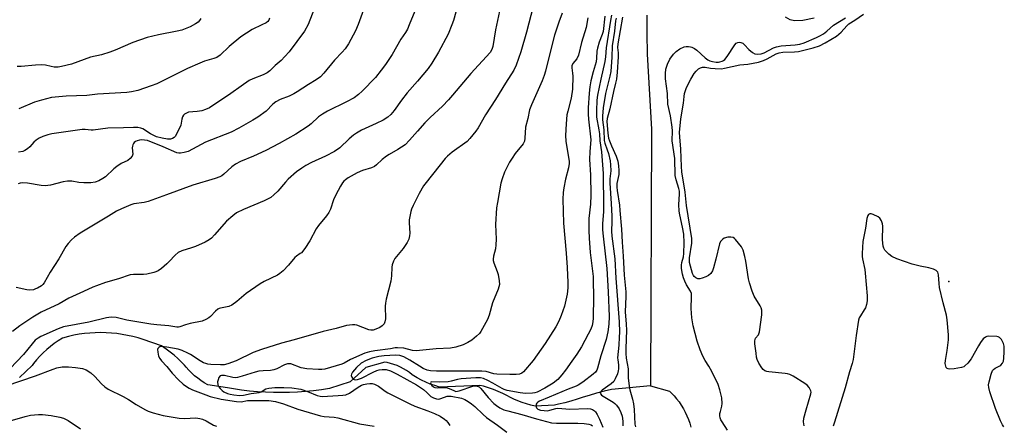
# Model space of a CAD drawing. Units: inches. Extents: x 1249764 to 1255764, y 509455 to 513455.
# Drawn here: x 1251765 to 1252127, y 511205 to 511354 of the extents above; entities that cross this region are included whole.
import ezdxf

# ---------------------------------------------------------------- set-up
doc = ezdxf.new("R2010")
doc.units = ezdxf.units.IN
doc.header["$MEASUREMENT"] = 0
for name, color, linetype in [('ELEV-Spot Elevation', 7, 'Continuous'), ('HYDRO-Single Line Stream', 4, 'Continuous'), ('Undefined', 1, 'Continuous')]:
    doc.layers.add(name, color=color, linetype=linetype)

msp = doc.modelspace()

# ---------------------------------------------------------------- linework, layer by layer
at = {"layer": 'ELEV-Spot Elevation'}
msp.add_point((1252106.93, 511257.4, 336.06), dxfattribs=at)
at = {"layer": 'HYDRO-Single Line Stream'}
for points in [[(1251995.8, 511355.43), (1251995.79, 511348.69), (1251996.01, 511341.18), (1251997.53, 511313.55), (1251997.23, 511219.04)], [(1252057.34, 511354.43), (1252053.2, 511353.49), (1252050.11, 511353.33), (1252048.53, 511353.76), (1252046.89, 511354.73)], [(1251997.23, 511219.04), (1251982.88, 511217.73), (1251980.09, 511217.08), (1251977.31, 511216.36), (1251974.56, 511215.55), (1251972.4, 511214.86), (1251970.17, 511214.1), (1251967.92, 511213.42), (1251965.65, 511212.81), (1251963.36, 511212.28), (1251961.92, 511211.99), (1251954.72, 511211.58), (1251953.1, 511211.95), (1251951.51, 511212.4), (1251949.94, 511212.92), (1251948.39, 511213.52), (1251946.88, 511214.2), (1251945.4, 511214.94), (1251944.58, 511215.4), (1251942.87, 511216.24), (1251941.14, 511217.01), (1251939.37, 511217.71), (1251937.57, 511218.33), (1251935.75, 511218.88), (1251934.44, 511219.22), (1251919.52, 511218.58), (1251917.84, 511219.12), (1251916.18, 511219.73), (1251914.56, 511220.42), (1251912.97, 511221.18), (1251911.41, 511222.02), (1251909.51, 511223.16), (1251908.49, 511223.96), (1251907.42, 511224.69), (1251906.32, 511225.36), (1251905.17, 511225.96), (1251903.99, 511226.48), (1251902.78, 511226.93), (1251901.54, 511227.3), (1251900.28, 511227.6), (1251899.49, 511227.75), (1251892.42, 511225.85), (1251886.66, 511220.56), (1251879.07, 511218.05), (1251876.15, 511217.6), (1251873.23, 511217.23), (1251870.29, 511216.94), (1251867.35, 511216.73), (1251864.41, 511216.6), (1251861.46, 511216.55), (1251858.51, 511216.57), (1251855.56, 511216.68), (1251852.62, 511216.87), (1251849.68, 511217.14), (1251846.76, 511217.49), (1251843.84, 511217.91), (1251841.53, 511218.31), (1251834.34, 511219.46), (1251833.06, 511220.19), (1251831.82, 511220.99), (1251830.62, 511221.86), (1251829.48, 511222.79), (1251828.38, 511223.78), (1251827.34, 511224.82), (1251826.36, 511225.92), (1251825.8, 511226.61), (1251824.56, 511227.91), (1251823.27, 511229.17), (1251821.92, 511230.36), (1251820.51, 511231.49), (1251819.06, 511232.56), (1251817.26, 511233.75), (1251810.56, 511236.09), (1251808.67, 511236.69), (1251806.75, 511237.2), (1251804.81, 511237.64), (1251802.85, 511238), (1251800.89, 511238.29), (1251798.91, 511238.49), (1251796.92, 511238.61), (1251794.94, 511238.65), (1251792.95, 511238.62), (1251790.97, 511238.5), (1251788.99, 511238.3), (1251787.02, 511238.03), (1251785.06, 511237.67), (1251783.12, 511237.24), (1251780.84, 511236.62), (1251779.34, 511235.67), (1251777.88, 511234.65), (1251776.47, 511233.56), (1251775.11, 511232.41), (1251773.81, 511231.2), (1251772.56, 511229.94), (1251771.37, 511228.62), (1251770.24, 511227.25), (1251769.73, 511226.59), (1251767.43, 511224.31), (1251765.07, 511222.1)], [(1251997.23, 511219.04), (1252004.16, 511217.08), (1252004.82, 511216.45), (1252005.84, 511215.39), (1252006.8, 511214.27), (1252007.69, 511213.11), (1252008.52, 511211.9), (1252009.28, 511210.65), (1252009.98, 511209.35), (1252010.6, 511208.02), (1252011.15, 511206.66), (1252011.62, 511205.27), (1252012.02, 511203.86)]]:
    msp.add_lwpolyline(points, dxfattribs=at)
at = {"layer": 'Undefined'}
for points, elevation in [([(1251893.62, 511362.93), (1251889.63, 511352.08), (1251888.65, 511349.66), (1251886.06, 511344.96), (1251884.86, 511343.06), (1251883.82, 511341.83), (1251880.95, 511338.94), (1251877.04, 511334.08), (1251875.83, 511332.84), (1251874.24, 511331.67), (1251871.36, 511329.93), (1251867.26, 511327.23), (1251866.03, 511326.51), (1251864.24, 511325.62), (1251860.94, 511324.43), (1251859.37, 511323.61), (1251858.25, 511322.75), (1251855.75, 511320.19), (1251852.7, 511317.94), (1251850.94, 511316.86), (1251845.73, 511313.94), (1251842.87, 511312.47), (1251833.48, 511308.71), (1251827.06, 511305.33), (1251825.67, 511304.89), (1251824.26, 511304.63), (1251823.71, 511304.64), (1251822.92, 511304.87), (1251817.92, 511307.05), (1251812.11, 511309.32), (1251811.06, 511309.53), (1251809.98, 511309.59), (1251809.16, 511309.49), (1251808.38, 511309.28), (1251807.7, 511308.94), (1251807.31, 511308.65), (1251806.97, 511308.26), (1251806.73, 511307.77), (1251806.58, 511307.23), (1251806.54, 511306.68), (1251806.72, 511304.27), (1251806.46, 511303.55), (1251805.76, 511302.7), (1251804.87, 511302.01), (1251802.52, 511300.86), (1251800.9, 511299.8), (1251799.81, 511298.94), (1251796.65, 511296.02), (1251795.75, 511295.31), (1251794.21, 511294.46), (1251792.91, 511293.97), (1251791.31, 511293.74), (1251788.69, 511293.76), (1251786.95, 511293.88), (1251784.31, 511294.33), (1251782.71, 511294.33), (1251781.09, 511294.09), (1251776.44, 511292.94), (1251774.47, 511292.67), (1251773.01, 511292.81), (1251768.04, 511293.68), (1251766.34, 511293.79), (1251765.34, 511293.63), (1251764.59, 511293.37)], 354), ([(1251926.77, 511360.94), (1251924.71, 511353.55), (1251924.14, 511351.89), (1251922.7, 511348.46), (1251919.17, 511341.82), (1251916.75, 511337.77), (1251915.44, 511335.8), (1251911.49, 511331.17), (1251907.64, 511326.92), (1251905.55, 511324.24), (1251902.88, 511320.38), (1251901.63, 511318.89), (1251900.53, 511317.95), (1251898.83, 511316.83), (1251896.31, 511315.6), (1251890.93, 511313.17), (1251889, 511312.07), (1251887.89, 511311.27), (1251886.38, 511310), (1251882.85, 511306.7), (1251881, 511305.36), (1251877.61, 511303.58), (1251872.52, 511301.25), (1251870.43, 511300.11), (1251868.91, 511299.18), (1251867, 511297.79), (1251863.93, 511295.06), (1251862.91, 511294.02), (1251860.06, 511290.71), (1251858.63, 511289.33), (1251857.55, 511288.42), (1251856.59, 511287.84), (1251855.04, 511287.13), (1251847.41, 511283.95), (1251844.95, 511282.67), (1251843.52, 511281.62), (1251841.24, 511279.7), (1251836.83, 511274.69), (1251835.64, 511273.46), (1251834.78, 511272.74), (1251833.31, 511271.9), (1251829.77, 511270.38), (1251828.39, 511269.86), (1251824.77, 511268.69), (1251823.45, 511268.08), (1251822.29, 511267.19), (1251820.16, 511264.81), (1251819.32, 511263.98), (1251817.25, 511262.26), (1251816.05, 511261.4), (1251815.27, 511261.02), (1251814.43, 511260.75), (1251811.86, 511260.12), (1251810.7, 511260.02), (1251807, 511260.03), (1251805.83, 511259.9), (1251801.47, 511258.41), (1251796.73, 511257.08), (1251793.35, 511255.89), (1251791.99, 511255.34), (1251788.66, 511253.75), (1251783.2, 511251.38), (1251779.65, 511249.29), (1251773.09, 511246.22), (1251769.97, 511244.35), (1251765.24, 511241.1), (1251762.54, 511239.06)], 350), ([(1251941.61, 511356.9), (1251940.21, 511350.08), (1251939.2, 511343.98), (1251938.85, 511342.87), (1251938.16, 511341.72), (1251931.13, 511334), (1251924.36, 511326), (1251922.82, 511324.28), (1251920.62, 511321.96), (1251916.18, 511317.83), (1251914.2, 511315.87), (1251911.44, 511312.83), (1251908.57, 511309.48), (1251906.91, 511307.79), (1251904.29, 511305.98), (1251901.07, 511304.2), (1251900.11, 511303.59), (1251898.53, 511302.37), (1251896.45, 511300.4), (1251895.61, 511299.77), (1251894.61, 511299.32), (1251891.3, 511298.26), (1251889.23, 511297.45), (1251885.91, 511295.58), (1251884.95, 511294.92), (1251884.4, 511294.39), (1251883.9, 511293.78), (1251883.15, 511292.59), (1251881.45, 511289.36), (1251880.63, 511287.52), (1251879.44, 511284.13), (1251878.88, 511282.84), (1251878.04, 511281.64), (1251875.03, 511278.01), (1251874.16, 511276.84), (1251871.82, 511272.41), (1251870.02, 511269.66), (1251868.75, 511268.04), (1251868.35, 511267.7), (1251866.98, 511266.83), (1251866.35, 511266.29), (1251864.05, 511263.44), (1251862.01, 511261.34), (1251860.89, 511260.4), (1251859.92, 511259.82), (1251855.06, 511257.42), (1251853.55, 511256.54), (1251848.51, 511252.98), (1251845.05, 511250.07), (1251843.17, 511248.7), (1251842.13, 511248.25), (1251839.04, 511247.64), (1251838.49, 511247.48), (1251838, 511247.24), (1251837.17, 511246.52), (1251835.37, 511244.58), (1251834.66, 511244.05), (1251833.64, 511243.45), (1251832.31, 511242.88), (1251827.88, 511241.98), (1251826.18, 511241.49), (1251824.09, 511240.77), (1251823.58, 511240.66), (1251822.92, 511240.65), (1251820.03, 511241.17), (1251815.61, 511241.5), (1251813.42, 511241.76), (1251804.51, 511243.18), (1251800.69, 511244.18), (1251798.74, 511244.31), (1251797.05, 511244.07), (1251790.59, 511242.48), (1251781.25, 511240.72), (1251779.25, 511240.09), (1251772.89, 511237.18), (1251771.89, 511236.63), (1251770.88, 511235.87), (1251769.71, 511234.57), (1251766.55, 511230.55), (1251756.52, 511220.1)], 348), ([(1251910.44, 511356.97), (1251908.44, 511351.86), (1251907.75, 511350.27), (1251907, 511349.05), (1251905.31, 511346.6), (1251902.14, 511340.94), (1251899.69, 511337.31), (1251898.14, 511335.25), (1251895.99, 511332.58), (1251891.1, 511327.45), (1251889.81, 511326.24), (1251888.13, 511325.05), (1251885.39, 511323.58), (1251878.37, 511320.09), (1251876.47, 511319.04), (1251875.07, 511318.02), (1251872.36, 511315.51), (1251871.28, 511314.6), (1251866.72, 511311.69), (1251860.54, 511308.26), (1251855.7, 511305.7), (1251851.19, 511303.57), (1251846.35, 511301.57), (1251844.55, 511300.65), (1251843.17, 511299.66), (1251840.25, 511296.97), (1251839.44, 511296.37), (1251838.74, 511295.99), (1251837.06, 511295.4), (1251828.85, 511292.91), (1251819.13, 511289.31), (1251812.38, 511286.93), (1251810.95, 511286.56), (1251807.18, 511286), (1251806.08, 511285.71), (1251802.56, 511284.22), (1251800.75, 511283.3), (1251797.87, 511281.48), (1251787.38, 511275.19), (1251785.28, 511273.73), (1251784.19, 511272.79), (1251782.99, 511271.49), (1251782.1, 511270.33), (1251779.55, 511265.8), (1251776.31, 511260.86), (1251774.12, 511256.99), (1251773.64, 511256.38), (1251773.13, 511255.92), (1251771.75, 511255.05), (1251771.01, 511254.7), (1251770.23, 511254.44), (1251768.86, 511254.29), (1251767.8, 511254.4), (1251763.9, 511255.26)], 352), ([(1251873.57, 511358.04), (1251871.2, 511352.05), (1251869.88, 511349.57), (1251864.23, 511342.02), (1251862.73, 511340.29), (1251861.35, 511338.85), (1251859.15, 511336.95), (1251857.14, 511335.01), (1251856.23, 511334.31), (1251854.65, 511333.56), (1251850.85, 511332.08), (1251849.56, 511331.42), (1251846.63, 511329.38), (1251842.84, 511326.59), (1251834.99, 511321.41), (1251833.53, 511320.75), (1251832.11, 511320.32), (1251830.37, 511319.97), (1251827.28, 511319.73), (1251826.47, 511319.45), (1251825.75, 511319.04), (1251825.35, 511318.68), (1251824.99, 511318.02), (1251824.77, 511317.26), (1251824.37, 511315.04), (1251823.33, 511312.63), (1251822.34, 511310.86), (1251821.98, 511310.47), (1251821.36, 511310.05), (1251820.57, 511309.8), (1251819.52, 511309.83), (1251817.54, 511310.22), (1251815.52, 511310.75), (1251814.54, 511311.14), (1251813.29, 511311.79), (1251810.45, 511313.66), (1251809.69, 511313.92), (1251808.64, 511314.08), (1251807, 511314.14), (1251803.32, 511313.97), (1251797.53, 511313.88), (1251792.23, 511313.14), (1251791.39, 511313.15), (1251789.21, 511313.37), (1251788.13, 511313.34), (1251776.94, 511311.75), (1251775.53, 511311.41), (1251773.61, 511310.78), (1251772.31, 511310.21), (1251771.17, 511309.45), (1251770.34, 511308.74), (1251768.88, 511307.06), (1251768.04, 511306.26), (1251767.09, 511305.62), (1251766.32, 511305.36), (1251764.67, 511305.04)], 356), ([(1251954.03, 511358.72), (1251951.56, 511349.21), (1251949.54, 511341.92), (1251947.78, 511337.05), (1251946.93, 511335.24), (1251943.83, 511330.42), (1251940.21, 511324.43), (1251936.54, 511318.76), (1251933.75, 511313.98), (1251932.93, 511312.79), (1251930.76, 511310.04), (1251929.75, 511308.99), (1251924.26, 511305.03), (1251922.49, 511303.6), (1251921.69, 511302.78), (1251917.54, 511297.42), (1251913.73, 511292.65), (1251912.05, 511289.89), (1251909.89, 511285.39), (1251909.31, 511284.05), (1251909.05, 511283.23), (1251908.45, 511280.17), (1251908.39, 511279.02), (1251908.62, 511275.3), (1251908.51, 511274.22), (1251908.24, 511273.07), (1251907.62, 511271.77), (1251906.21, 511269.58), (1251903.16, 511265.93), (1251902.62, 511264.92), (1251902.11, 511263.59), (1251901.97, 511262.75), (1251901.91, 511259.55), (1251901.71, 511257.59), (1251900, 511250.95), (1251899.7, 511249.5), (1251899.63, 511248.35), (1251899.65, 511243.7), (1251899.46, 511242.61), (1251899.16, 511241.87), (1251898.5, 511241.12), (1251897.62, 511240.52), (1251896.14, 511239.86), (1251895.11, 511239.6), (1251894.32, 511239.58), (1251893.51, 511239.71), (1251889.18, 511241.35), (1251888.36, 511241.51), (1251887.55, 511241.51), (1251885.36, 511241.23), (1251881.51, 511240.15), (1251876.75, 511239.07), (1251866.07, 511236.03), (1251861.42, 511234.81), (1251854.15, 511232.47), (1251851.03, 511231.29), (1251844.8, 511228.3), (1251841.75, 511227.17), (1251840.36, 511226.84), (1251839.04, 511226.8), (1251835.49, 511226.88), (1251834.4, 511227), (1251833.57, 511227.22), (1251832.78, 511227.56), (1251831.52, 511228.24), (1251827.97, 511230.53), (1251826.99, 511231.09), (1251824.87, 511232.12), (1251823.49, 511232.59), (1251819.22, 511233.33), (1251817.48, 511233.49), (1251816.73, 511233.35), (1251816.29, 511233.13), (1251815.97, 511232.82), (1251815.85, 511232.41), (1251815.91, 511231.42), (1251816.26, 511229.96), (1251816.65, 511229.11), (1251817.28, 511228.28), (1251819.27, 511226.23), (1251821.26, 511223.72), (1251823.59, 511221.23), (1251825.32, 511219.71), (1251826.45, 511218.83), (1251827.44, 511218.25), (1251828.73, 511217.63), (1251833.61, 511215.74), (1251835.26, 511215.19), (1251839.31, 511214.17), (1251844.89, 511213.25), (1251846.63, 511213.13), (1251848.91, 511213.61), (1251850.64, 511213.71), (1251852.94, 511213.61), (1251856.74, 511213.61), (1251859.2, 511213.26), (1251862.14, 511212.41), (1251867.45, 511210.5), (1251875.76, 511207.99), (1251877.1, 511207.75), (1251880.78, 511207.48), (1251882.16, 511207.31), (1251890.13, 511205.1), (1251895.52, 511204.18)], 346), ([(1251964.71, 511356.15), (1251963.42, 511352.89), (1251961.85, 511348.12), (1251960.23, 511341.83), (1251958.58, 511334.88), (1251958.09, 511333.25), (1251957.36, 511331.29), (1251953.42, 511322.53), (1251952.69, 511320.6), (1251952.05, 511317.46), (1251951.22, 511314.26), (1251950.99, 511310.25), (1251950.78, 511309.14), (1251950.28, 511308.15), (1251947.45, 511304.57), (1251946.27, 511302.85), (1251945.36, 511301.33), (1251943.5, 511297.72), (1251942.63, 511295.29), (1251942.14, 511293.64), (1251940.85, 511286.57), (1251940.55, 511284.51), (1251940.11, 511278.45), (1251940.35, 511272.98), (1251940.31, 511270.96), (1251940.13, 511269.53), (1251939.44, 511266.8), (1251939.28, 511265.72), (1251939.31, 511265.18), (1251939.51, 511264.37), (1251940.81, 511261.17), (1251941.17, 511260.07), (1251941.56, 511257.74), (1251941.6, 511256.29), (1251941.13, 511254.68), (1251939.02, 511249.58), (1251937.84, 511245.07), (1251937.2, 511243.44), (1251934.75, 511239.04), (1251934.22, 511238.35), (1251933.19, 511237.37), (1251931.43, 511235.91), (1251930.03, 511235.01), (1251928.25, 511234.18), (1251925.56, 511233.24), (1251923.67, 511232.96), (1251918.36, 511232.71), (1251911.03, 511231.96), (1251909.6, 511232.11), (1251906.46, 511232.92), (1251904.16, 511233.1), (1251903.31, 511233.01), (1251901.58, 511232.64), (1251895.8, 511231.99), (1251893.77, 511231.58), (1251892.15, 511231.02), (1251886.83, 511228.7), (1251884.47, 511227.44), (1251883.67, 511227.09), (1251877.36, 511225.21), (1251876.23, 511225.05), (1251875.1, 511225.01), (1251870.8, 511225.27), (1251868.68, 511225.74), (1251864.88, 511227.1), (1251864.33, 511227.21), (1251863.64, 511227.2), (1251862.49, 511226.83), (1251859.72, 511225.36), (1251858.66, 511224.95), (1251857.45, 511224.7), (1251854.7, 511224.6), (1251853.11, 511224.4), (1251851.72, 511224.03), (1251847.01, 511222.57), (1251845.29, 511222.14), (1251844.43, 511222.05), (1251843.6, 511222.09), (1251840.47, 511222.85), (1251839.9, 511222.92), (1251839.37, 511222.88), (1251838.89, 511222.69), (1251838.39, 511222.1), (1251838.09, 511221.32), (1251837.95, 511220.47), (1251838.08, 511219.45), (1251838.36, 511218.73), (1251838.83, 511218.08), (1251839.62, 511217.32), (1251840.29, 511216.86), (1251841.56, 511216.28), (1251842.62, 511215.94), (1251843.97, 511215.69), (1251846.01, 511215.54), (1251847.47, 511215.61), (1251850.34, 511216.23), (1251853.21, 511216.62), (1251853.92, 511216.89), (1251855.66, 511217.9), (1251856.77, 511218.25), (1251859, 511218.48), (1251862.29, 511218.5), (1251865.3, 511218.31), (1251868.55, 511217.78), (1251871.07, 511217.02), (1251874.58, 511215.54), (1251875.63, 511215.26), (1251876.44, 511215.16), (1251882.26, 511215.44), (1251884.02, 511215.59), (1251885.16, 511215.8), (1251886.45, 511216.38), (1251889.6, 511218.6), (1251890.85, 511219.29), (1251891.65, 511219.55), (1251892.8, 511219.76), (1251893.96, 511219.89), (1251894.81, 511219.87), (1251895.63, 511219.67), (1251896.41, 511219.33), (1251897.17, 511218.88), (1251899.56, 511217.1), (1251900.57, 511216.47), (1251908.67, 511212.44), (1251910.5, 511211.61), (1251915.32, 511209.9), (1251917.76, 511208.88), (1251919.79, 511207.89), (1251921.44, 511206.81), (1251922.06, 511206.24), (1251922.6, 511205.6), (1251923.42, 511204.46)], 344), ([(1251982.86, 511355.52), (1251982.42, 511353.56), (1251980.9, 511343.42), (1251980.66, 511340.08), (1251980.43, 511338.37), (1251978.93, 511331.98), (1251977.72, 511326.04), (1251977.48, 511324.14), (1251977.29, 511320.28), (1251977.34, 511317.96), (1251978.19, 511313.26), (1251978.36, 511311.76), (1251978.49, 511309.21), (1251979.18, 511305.2), (1251979.74, 511297.15), (1251979.89, 511285.09), (1251979.84, 511283.06), (1251979.56, 511278.8), (1251979.54, 511276.5), (1251979.71, 511274.19), (1251981.06, 511262.29), (1251981.62, 511253.66), (1251981.97, 511244.63), (1251981.82, 511241.77), (1251981.45, 511238.91), (1251980.87, 511236.17), (1251978.87, 511230.04), (1251977.72, 511225.56), (1251977.42, 511224.81), (1251976.93, 511224.11), (1251976.1, 511223.4), (1251972.23, 511220.43), (1251970.63, 511219.32), (1251969.78, 511218.91), (1251966.86, 511217.82), (1251959.96, 511214.84), (1251956.29, 511213.41), (1251955.68, 511213.05), (1251955.35, 511212.72), (1251955.14, 511212.31), (1251955.07, 511211.84), (1251955.11, 511211.36), (1251955.29, 511210.93), (1251955.79, 511210.47), (1251956.74, 511210.11), (1251958.09, 511209.92), (1251959.17, 511209.9), (1251960.2, 511210.04), (1251962.33, 511210.72), (1251963.14, 511210.89), (1251967.51, 511210.45), (1251974.05, 511210.75), (1251975.12, 511210.61), (1251975.89, 511210.34), (1251976.57, 511209.88), (1251976.92, 511209.47), (1251977.51, 511208.53), (1251978.41, 511206.77), (1251979.69, 511203.79)], 338), ([(1252053.72, 511204.36), (1252053.46, 511205.79), (1252053.63, 511207.18), (1252054.4, 511210.25), (1252056.16, 511216.16), (1252056.22, 511216.71), (1252056.15, 511217.23), (1252055.96, 511217.71), (1252055.55, 511218.41), (1252054.84, 511219.25), (1252053.92, 511219.95), (1252049.67, 511222.57), (1252048.39, 511223.24), (1252047.58, 511223.48), (1252046.73, 511223.62), (1252040.67, 511224.19), (1252039.91, 511224.33), (1252039.21, 511224.57), (1252038.6, 511225.04), (1252038.09, 511225.7), (1252037.03, 511227.43), (1252036.41, 511228.73), (1252036.2, 511229.57), (1252035.99, 511231.02), (1252035.57, 511234.52), (1252035.54, 511235.65), (1252035.64, 511236.17), (1252035.83, 511236.6), (1252036.89, 511237.87), (1252037.26, 511238.88), (1252038.11, 511245.24), (1252038.18, 511246.11), (1252038.14, 511246.95), (1252037.92, 511247.73), (1252037.52, 511248.51), (1252035.28, 511252), (1252034.56, 511253.91), (1252033.59, 511257), (1252033.23, 511258.42), (1252032.28, 511264.88), (1252031.91, 511266.63), (1252031.28, 511268.93), (1252030.94, 511269.74), (1252030.64, 511270.21), (1252028.42, 511272.93), (1252028.02, 511273.31), (1252027.56, 511273.6), (1252026.75, 511273.83), (1252025.63, 511273.77), (1252024.28, 511273.36), (1252023.61, 511272.95), (1252022.95, 511272.2), (1252022.5, 511271.27), (1252021.2, 511265.64), (1252020.36, 511262.45), (1252019.94, 511261.35), (1252019.32, 511260.44), (1252018.53, 511259.68), (1252017.54, 511259.16), (1252016.19, 511258.67), (1252015.38, 511258.47), (1252014.58, 511258.47), (1252013.84, 511258.75), (1252013.25, 511259.25), (1252012.97, 511259.69), (1252012.66, 511260.43), (1252011.56, 511264.41), (1252011.51, 511265.12), (1252011.58, 511266.17), (1252012.38, 511271.55), (1252012.39, 511273.32), (1252010.42, 511285.37), (1252009.9, 511290.31), (1252008.71, 511297.83), (1252008.56, 511299.76), (1252008.39, 511306.19), (1252007.97, 511310.72), (1252007.9, 511312.34), (1252008.3, 511317.35), (1252009.35, 511323.12), (1252009.55, 511325.59), (1252009.74, 511326.65), (1252010.34, 511328.53), (1252010.77, 511329.59), (1252012.01, 511331.94), (1252013.2, 511333.98), (1252013.95, 511334.91), (1252014.81, 511335.7), (1252015.55, 511336.1), (1252016.34, 511336.35), (1252017.3, 511336.37), (1252019.21, 511336.03), (1252020.94, 511335.83), (1252023.24, 511335.78), (1252024.36, 511335.95), (1252029.99, 511337.15), (1252032.97, 511337.44), (1252034.93, 511337.75), (1252036.86, 511338.17), (1252038.74, 511338.8), (1252040.05, 511339.42), (1252043.4, 511341.2), (1252044.56, 511341.64), (1252045.82, 511341.81), (1252050.13, 511341.98), (1252051.57, 511342.13), (1252057.07, 511343.45), (1252059.3, 511344.21), (1252061.39, 511345.28), (1252065.57, 511347.78), (1252067.27, 511349.19), (1252069.35, 511351.59), (1252070.11, 511352.25), (1252072.4, 511353.69), (1252075.49, 511355.79)], 336), ([(1251831.79, 511354.22), (1251831.34, 511353.52), (1251830.75, 511352.9), (1251829.82, 511352.26), (1251827.79, 511351.21), (1251824.78, 511350.01), (1251823.1, 511349.58), (1251816.26, 511348.21), (1251812.04, 511347.2), (1251806.79, 511345.43), (1251800.28, 511342.58), (1251798.33, 511341.87), (1251795.24, 511340.9), (1251791.22, 511340.04), (1251784.2, 511337.48), (1251780.58, 511336.53), (1251779.25, 511336.34), (1251777.84, 511336.36), (1251776.75, 511336.55), (1251774.68, 511337.08), (1251773.29, 511337.19), (1251770.96, 511337.06), (1251765.7, 511336.57), (1251764.25, 511336.53)], 360), ([(1251856.99, 511354.34), (1251856.83, 511353.66), (1251856.4, 511353.14), (1251855.76, 511352.69), (1251854.26, 511351.89), (1251850.62, 511350.14), (1251846.5, 511347.44), (1251842.25, 511343.91), (1251838.86, 511340.71), (1251837.65, 511339.91), (1251836.6, 511339.49), (1251833.08, 511338.5), (1251831.44, 511337.86), (1251826.86, 511335.88), (1251815.59, 511330.24), (1251813.47, 511329.42), (1251808.55, 511327.8), (1251806.33, 511327.29), (1251804.57, 511327.05), (1251793.71, 511326.39), (1251789.88, 511325.88), (1251782.24, 511325.71), (1251776.87, 511325.13), (1251773.13, 511324.19), (1251770.57, 511323.43), (1251764.78, 511321.06)], 358), ([(1251974.16, 511354.51), (1251973.46, 511350.92), (1251971.75, 511345.4), (1251970.67, 511340.75), (1251970.07, 511339.46), (1251968.66, 511337.65), (1251968.28, 511336.79), (1251968.25, 511336.05), (1251968.51, 511334.17), (1251968.57, 511333), (1251968.47, 511328.29), (1251967.95, 511324.89), (1251966.74, 511320.2), (1251966.46, 511318.82), (1251966.15, 511315.45), (1251965.96, 511311.16), (1251966, 511309.14), (1251967.05, 511303.11), (1251967.21, 511301.7), (1251967.2, 511300.9), (1251966.98, 511299.29), (1251965.93, 511295.1), (1251965.32, 511291.92), (1251965.07, 511290.2), (1251964.93, 511287.73), (1251965.2, 511278.87), (1251966.14, 511267.91), (1251966.51, 511262.65), (1251966.8, 511257.12), (1251966.8, 511255.09), (1251966.55, 511252.8), (1251965.5, 511248.33), (1251964.33, 511244.99), (1251963.43, 511242.83), (1251962.34, 511240.81), (1251958.45, 511234.64), (1251953.98, 511228.34), (1251950.41, 511224.17), (1251949.83, 511223.71), (1251948.95, 511223.35), (1251947.81, 511223.23), (1251945.48, 511223.18), (1251940.6, 511223.36), (1251939.5, 511223.52), (1251936.68, 511224.3), (1251935.18, 511224.45), (1251929.59, 511224.51), (1251925.57, 511224.4), (1251922.21, 511224.5), (1251918.46, 511224.42), (1251916.26, 511224.57), (1251915, 511224.86), (1251913.58, 511225.45), (1251912.19, 511226.26), (1251908.64, 511228.55), (1251906.5, 511229.71), (1251905, 511230.21), (1251903.36, 511230.37), (1251899.18, 511230.1), (1251897.29, 511229.87), (1251894.83, 511229.23), (1251892.59, 511228.35), (1251890.81, 511227.35), (1251889.06, 511225.81), (1251888.25, 511224.96), (1251887.58, 511224.06), (1251887.22, 511223.35), (1251887.12, 511222.88), (1251887.29, 511222.25), (1251887.53, 511221.86), (1251887.86, 511221.55), (1251888.54, 511221.3), (1251889.36, 511221.34), (1251890.84, 511221.88), (1251895.18, 511224.07), (1251896.52, 511224.67), (1251897.33, 511224.91), (1251898.42, 511225.08), (1251899.24, 511225.12), (1251900, 511225.04), (1251901.5, 511224.54), (1251904.05, 511223.34), (1251911.05, 511219.38), (1251913.63, 511217.68), (1251914.94, 511216.61), (1251916.35, 511215.18), (1251917.35, 511214.64), (1251918.44, 511214.29), (1251919.28, 511214.2), (1251920.06, 511214.36), (1251922.43, 511215.2), (1251922.97, 511215.29), (1251923.8, 511215.26), (1251927.64, 511214.51), (1251928.93, 511214.01), (1251930.17, 511213.28), (1251931.32, 511212.46), (1251932.62, 511211.39), (1251935.58, 511208.52), (1251936.9, 511207.41), (1251940.93, 511204.62), (1251944.31, 511202.05)], 342), ([(1251980.37, 511355.06), (1251979.74, 511349.48), (1251979.44, 511348.4), (1251978.25, 511345.49), (1251977.64, 511343.35), (1251977.49, 511342.28), (1251977.37, 511339.61), (1251977.2, 511338.27), (1251976.13, 511334.68), (1251975.24, 511331.34), (1251974.84, 511329.08), (1251974.57, 511326.81), (1251974.29, 511321.33), (1251974.25, 511319.09), (1251974.36, 511317.17), (1251975.18, 511309.61), (1251974.86, 511305.34), (1251974.75, 511302.35), (1251975.12, 511296.69), (1251975.28, 511289.28), (1251975.08, 511285.88), (1251974.5, 511280.58), (1251974.48, 511276.25), (1251974.59, 511273.43), (1251974.97, 511268.18), (1251976.03, 511259.34), (1251976.14, 511257.74), (1251976.17, 511251.96), (1251976.07, 511244), (1251975.97, 511242.63), (1251975.69, 511241.28), (1251975.18, 511239.91), (1251974.31, 511238.03), (1251971.76, 511233.46), (1251970.06, 511230.77), (1251968.26, 511228.12), (1251965.92, 511224.83), (1251964.53, 511223.06), (1251963.05, 511221.4), (1251961.42, 511220.03), (1251958.3, 511218.19), (1251955.45, 511216.75), (1251954.6, 511216.49), (1251953.74, 511216.33), (1251951.23, 511216.28), (1251949.24, 511216.53), (1251944.4, 511217.39), (1251943.38, 511217.71), (1251942.66, 511218.03), (1251939.21, 511220.09), (1251937.36, 511221.07), (1251935.72, 511221.74), (1251934.68, 511221.98), (1251932.96, 511221.99), (1251927.57, 511221.65), (1251926.21, 511221.42), (1251923.83, 511220.72), (1251922.76, 511220.49), (1251919.65, 511220.36), (1251916.78, 511220.52), (1251916.34, 511220.39), (1251916.26, 511220.14), (1251916.45, 511219.58), (1251916.76, 511219.17), (1251917.38, 511218.64), (1251917.86, 511218.42), (1251918.68, 511218.3), (1251921.31, 511218.41), (1251922.4, 511218.33), (1251923.15, 511218.13), (1251924.81, 511217.28), (1251925.62, 511217.03), (1251926.19, 511217.04), (1251926.74, 511217.16), (1251931.82, 511218.92), (1251932.67, 511219.05), (1251933.44, 511218.95), (1251934.13, 511218.65), (1251934.73, 511218.12), (1251937.41, 511214.81), (1251939.61, 511212.53), (1251940.51, 511211.8), (1251941.7, 511210.98), (1251942.46, 511210.57), (1251943.27, 511210.26), (1251944.66, 511209.83), (1251949.88, 511208.5), (1251955.22, 511206.9), (1251960.72, 511205.49), (1251962.62, 511205.28), (1251965.81, 511205.37), (1251970.46, 511205.35), (1251972.8, 511205.22), (1251974.51, 511204.94), (1251975.3, 511204.68), (1251975.87, 511204.29)], 340), ([(1251984.56, 511354.4), (1251984.35, 511353.4), (1251983.9, 511349.53), (1251983.09, 511344.22), (1251982.99, 511340.07), (1251982.53, 511334.7), (1251982.21, 511333.05), (1251980.64, 511326.67), (1251979.79, 511321.42), (1251979.5, 511318.35), (1251979.55, 511316.94), (1251979.96, 511313.29), (1251980.17, 511309.34), (1251980.42, 511308.33), (1251981.3, 511305.87), (1251981.69, 511304.53), (1251982.32, 511301.83), (1251982.49, 511300.44), (1251982.53, 511298.2), (1251982.26, 511295.23), (1251982.22, 511293.66), (1251982.72, 511286.21), (1251982.95, 511281.44), (1251982.95, 511279.52), (1251982.78, 511275.93), (1251982.96, 511274.15), (1251984.1, 511265.84), (1251984.48, 511258.7), (1251985.6, 511242.63), (1251985.72, 511238.75), (1251985.69, 511236.93), (1251985.52, 511234.08), (1251985.06, 511229.42), (1251985.11, 511228.57), (1251985.42, 511226.76), (1251985.43, 511225.37), (1251985.33, 511224.55), (1251985, 511223.46), (1251984.2, 511221.6), (1251983.63, 511220.66), (1251982.7, 511219.76), (1251979.41, 511217.5), (1251978.91, 511216.92), (1251978.72, 511216.31), (1251978.85, 511215.94), (1251979.18, 511215.62), (1251983.41, 511213.06), (1251984.11, 511212.55), (1251984.71, 511211.94), (1251985.68, 511210.55), (1251986.32, 511209.29), (1251986.72, 511207.95), (1251987.01, 511206.06), (1251987.04, 511205.32), (1251986.95, 511204.36)], 336), ([(1251986.93, 511354.75), (1251985.13, 511344.96), (1251985.03, 511343.62), (1251985.33, 511341.57), (1251985.34, 511340.16), (1251984.94, 511334.45), (1251984.62, 511331.98), (1251984.31, 511330.43), (1251983.52, 511327.35), (1251982.28, 511321.04), (1251981.27, 511317.43), (1251981.16, 511316.34), (1251981.46, 511312.02), (1251981.72, 511310.22), (1251982.07, 511309.17), (1251982.82, 511307.35), (1251984.61, 511303.58), (1251985.15, 511301.72), (1251985.45, 511300.08), (1251985.53, 511298.34), (1251985.47, 511296.89), (1251984.85, 511293.58), (1251984.77, 511292.2), (1251984.89, 511290.92), (1251985.72, 511285.52), (1251985.95, 511283.55), (1251986.47, 511276.66), (1251986.71, 511271.97), (1251987.18, 511266.76), (1251987.48, 511259.75), (1251988.08, 511253.62), (1251988.11, 511251.89), (1251987.87, 511246.34), (1251988.28, 511241.74), (1251988.35, 511239.5), (1251988.07, 511232.81), (1251988.07, 511230.95), (1251988.28, 511229.24), (1251988.99, 511225.33), (1251989.02, 511222.03), (1251989.34, 511218.95), (1251989.61, 511217.53), (1251990.61, 511214.09), (1251990.98, 511212.44), (1251991.2, 511210.4), (1251991.44, 511204.89), (1251991.6, 511203.92)], 334), ([(1252025.45, 511202.8), (1252023.48, 511205.8), (1252023.06, 511206.55), (1252022.76, 511207.3), (1252022.64, 511208.01), (1252022.7, 511208.82), (1252022.87, 511209.64), (1252023.47, 511211.62), (1252023.59, 511212.59), (1252023.37, 511214.64), (1252022.74, 511217.63), (1252022.1, 511219.58), (1252019.74, 511224.28), (1252018.64, 511226.34), (1252017.28, 511228.43), (1252016.44, 511229.98), (1252015.47, 511232.34), (1252014.3, 511235.52), (1252012.88, 511241.19), (1252012.34, 511244.08), (1252012.16, 511247.46), (1252012.29, 511251.76), (1252012.21, 511253.04), (1252011.86, 511253.94), (1252010.43, 511256.28), (1252009.75, 511257.54), (1252009.26, 511258.85), (1252008.94, 511260.18), (1252008.6, 511262.24), (1252008.55, 511263.41), (1252008.73, 511264.43), (1252009.32, 511266.51), (1252009.49, 511267.75), (1252009.52, 511271.69), (1252009.41, 511274.86), (1252008.99, 511277.4), (1252007.92, 511281.94), (1252007.68, 511283.35), (1252007.54, 511285.82), (1252007.8, 511289.56), (1252007.79, 511290.66), (1252007.62, 511291.65), (1252006.59, 511294.85), (1252006.23, 511296.52), (1252006.07, 511302.73), (1252005.15, 511309.23), (1252005.25, 511312.92), (1252005.19, 511314.21), (1252004.59, 511318.43), (1252003.58, 511322.68), (1252003.49, 511326.64), (1252002.64, 511332.01), (1252002.64, 511333.96), (1252002.84, 511335.6), (1252003.49, 511337.46), (1252004.34, 511339.24), (1252005.6, 511341.08), (1252006.59, 511342.12), (1252007.99, 511343.07), (1252009.51, 511343.76), (1252010.31, 511343.9), (1252011.13, 511343.94), (1252011.92, 511343.84), (1252012.42, 511343.68), (1252013.37, 511343.19), (1252014.27, 511342.56), (1252017.25, 511339.74), (1252018.27, 511338.98), (1252018.97, 511338.67), (1252020.03, 511338.39), (1252021.39, 511338.18), (1252022.17, 511338.18), (1252022.7, 511338.27), (1252023.51, 511338.55), (1252024.01, 511338.82), (1252024.46, 511339.17), (1252025.37, 511340.32), (1252028.17, 511344.52), (1252028.72, 511345.12), (1252029.36, 511345.46), (1252029.86, 511345.5), (1252030.39, 511345.43), (1252031.13, 511345.14), (1252031.76, 511344.6), (1252033.32, 511342.86), (1252034.64, 511341.76), (1252035.6, 511341.24), (1252036.71, 511341.14), (1252037.87, 511341.29), (1252038.93, 511341.63), (1252042.47, 511343.44), (1252043.51, 511343.84), (1252045.19, 511344.16), (1252050.44, 511344.58), (1252052.12, 511344.83), (1252053.69, 511345.33), (1252058.19, 511347.22), (1252059.5, 511347.86), (1252060.76, 511348.62), (1252062.04, 511349.6), (1252064.55, 511351.76), (1252068.95, 511354.55)], 334), ([(1252127.14, 511203.98), (1252126.65, 511204.66), (1252125.93, 511206.21), (1252124.09, 511210.75), (1252122, 511216.83), (1252121.58, 511218.43), (1252121.55, 511219.43), (1252121.74, 511220.57), (1252122.48, 511223.39), (1252122.99, 511224.7), (1252123.32, 511225.11), (1252123.95, 511225.6), (1252125.64, 511226.4), (1252126.06, 511226.67), (1252126.7, 511227.42), (1252126.98, 511228.16), (1252127.14, 511229.28), (1252127.3, 511231.59), (1252127.32, 511233.6), (1252127.03, 511234.65), (1252126.27, 511236.11), (1252125.96, 511236.52), (1252125.59, 511236.85), (1252125.11, 511237.06), (1252124.58, 511237.17), (1252121.68, 511237.32), (1252120.86, 511237.21), (1252120.39, 511237.01), (1252119.6, 511236.32), (1252118.55, 511235.04), (1252117.79, 511233.83), (1252115.12, 511229.02), (1252113.86, 511227.42), (1252112.85, 511226.4), (1252112.4, 511226.08), (1252111.6, 511225.79), (1252108.93, 511225.35), (1252107.18, 511225.19), (1252106.67, 511225.26), (1252106.27, 511225.47), (1252105.99, 511225.83), (1252105.77, 511226.26), (1252105.57, 511227.26), (1252105.68, 511228.38), (1252106.35, 511232.06), (1252106.84, 511236.02), (1252106.81, 511237.77), (1252106.36, 511243.32), (1252106.08, 511245.05), (1252104.83, 511249.55), (1252103.53, 511255.26), (1252103.31, 511256.7), (1252103.13, 511259.87), (1252103.02, 511260.41), (1252102.84, 511260.87), (1252102.23, 511261.56), (1252101.22, 511262.03), (1252099.5, 511262.47), (1252096.35, 511263.11), (1252093.46, 511263.86), (1252087.85, 511265.84), (1252085.96, 511266.67), (1252084.8, 511267.54), (1252083.95, 511268.34), (1252083.4, 511268.99), (1252083.04, 511269.72), (1252082.82, 511270.52), (1252082.53, 511272.76), (1252082.66, 511277.85), (1252082.55, 511278.72), (1252082.16, 511279.84), (1252081.55, 511280.8), (1252080.9, 511281.28), (1252079.09, 511282.09), (1252078.32, 511282.31), (1252077.85, 511282.32), (1252077.34, 511282.09), (1252077.11, 511281.78), (1252076.73, 511280.58), (1252076.21, 511277.1), (1252075.34, 511272.14), (1252075.07, 511267.77), (1252075.07, 511266.6), (1252075.16, 511265.74), (1252075.97, 511261.89), (1252076.17, 511260.52), (1252076.89, 511252.16), (1252076.89, 511250.4), (1252076.62, 511249.03), (1252076.21, 511247.72), (1252075.81, 511246.99), (1252074.38, 511244.84), (1252073.98, 511244.05), (1252073.71, 511243.22), (1252072.84, 511237.63), (1252071.68, 511228.72), (1252071.4, 511227.26), (1252070.33, 511224.17), (1252068.76, 511218.37), (1252064.89, 511205.65), (1252064.41, 511204.25)], 336), ([(1251760.19, 511219), (1251770.97, 511222.73), (1251777.42, 511225.2), (1251778.78, 511225.66), (1251780.78, 511226.01), (1251783.11, 511226.06), (1251785.69, 511225.84), (1251788.23, 511225.44), (1251789.54, 511224.89), (1251791.26, 511223.82), (1251792.73, 511222.44), (1251795.2, 511219.76), (1251796.52, 511218.64), (1251797.68, 511217.8), (1251803.18, 511215.14), (1251805.2, 511213.99), (1251807.94, 511212.24), (1251811.19, 511210.39), (1251812.45, 511209.79), (1251814.23, 511209.1), (1251817.97, 511208.17), (1251823.77, 511207.14), (1251825.71, 511207.05), (1251829.97, 511207.22), (1251831.36, 511207.09), (1251832.41, 511206.77), (1251833.69, 511206.23), (1251836.49, 511204.59), (1251837.55, 511204.18)], 348), ([(1251761.62, 511206.18), (1251767.17, 511207.78), (1251769.14, 511208.21), (1251772.02, 511208.52), (1251773.55, 511208.52), (1251776.76, 511208.12), (1251779.85, 511207.58), (1251781.2, 511207.21), (1251782.95, 511206.28), (1251787.53, 511203.29)], 350)]:
    msp.add_lwpolyline(points, dxfattribs=dict(at, elevation=elevation))

doc.saveas('drawing.dxf')
